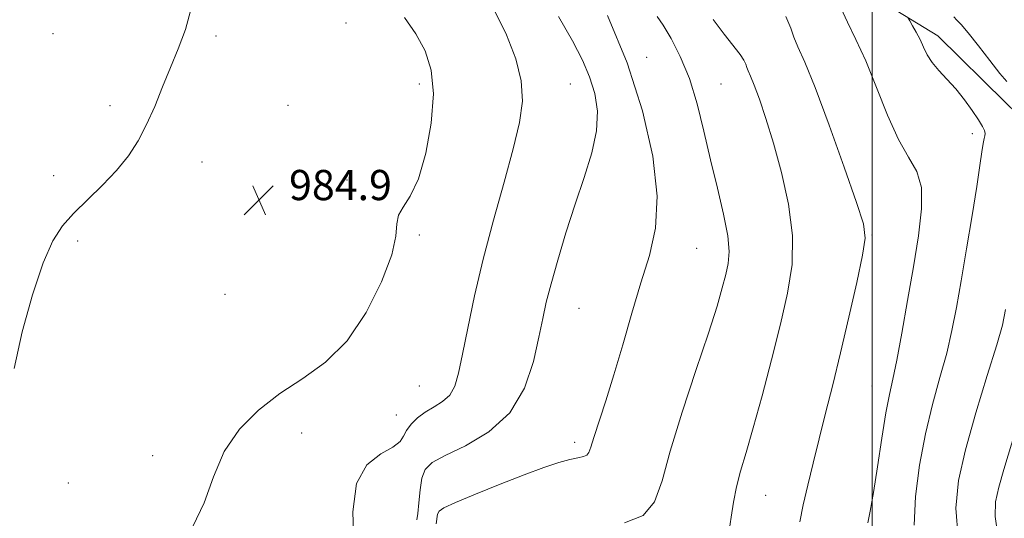
# Model space of a CAD drawing. Extents: x 2102300 to 2105200, y 362300 to 365200.
# Drawn here: x 2102774 to 2103035, y 363685 to 363817 of the extents above; entities that cross this region are included whole.
import ezdxf

# ---------------------------------------------------------------- set-up
doc = ezdxf.new("R2010")
doc.units = 0
doc.header["$MEASUREMENT"] = 0
for name, color, linetype, lineweight in [('32000', 7, 'Continuous', 0), ('DTM HARD BREAKLINE', 7, 'Continuous', 0), ('DTM SPOT ELEVATION', 2, 'Continuous', 13), ('INDEX CONTOUR', 41, 'Continuous', 13), ('INTERMEDIATE CONTOUR', 44, 'Continuous', 0), ('SPOT ELEVATION', 7, 'Continuous', 0)]:
    doc.layers.add(name, color=color, linetype=linetype, lineweight=lineweight)
doc.styles.add('Style-ITALICS', font='ITALICS.shx')

# ---------------------------------------------------------------- blocks, each defined once
blk = doc.blocks.new('SPOT')
at = {"layer": 'SPOT ELEVATION'}
for p, q in [((-3.91, -3.91), (3.82, 3.81)), ((-1.65, 3.77), (1.72, -3.93))]:
    blk.add_line(p, q, dxfattribs=at)

msp = doc.modelspace()

# ---------------------------------------------------------------- linework, layer by layer
at = {"layer": '32000', "flags": 128}
msp.add_lwpolyline([(2103000, 362500), (2103000, 365000)], dxfattribs=at)
at = {"layer": 'DTM HARD BREAKLINE'}
msp.add_polyline3d([(2102920.818, 363868.301, 995.622), (2102923.101, 363867.157, 996.754), (2102932.333, 363863.076, 998.035), (2102945.32, 363857.426, 998.318), (2102953.977, 363852.744, 998.567), (2102988.822, 363830.583, 999.849), (2102997.283, 363825.157, 1001.097), (2103017.421, 363812.805, 1002.595), (2103035.405, 363795.158, 1003.343), (2103044.67, 363786.099, 1004.159), (2103053.649, 363774.268, 1006.721), (2103075.138, 363752.541, 1011.83), (2103087.432, 363739.031, 1014.443), (2103098.183, 363716.431, 1017.838), (2103100.799, 363709.413, 1017.854), (2103102.942, 363699.416, 1018.054), (2103103.81, 363692.895, 1018.121), (2103104.301, 363687.965, 1018.154)], dxfattribs=at)
at = {"layer": 'DTM SPOT ELEVATION'}
for p in [(2102860.55, 363816.2, 985.3), (2102782.87, 363813.35, 982.05), (2102826.05, 363812.75, 984.3), (2102940.28, 363807.11, 992.6), (2102880, 363800, 985.52), (2102920, 363800, 988.97), (2102960, 363800, 994.91), (2102798, 363794.28, 983.6), (2102845.2, 363794.36, 985.1), (2103026.64, 363786.84, 1001.45), (2102822.37, 363779.38, 984.6), (2102783.01, 363775.74, 983.5), (2102860.79, 363774.55, 985.7), (2102789.4, 363758.42, 984.3), (2102880, 363760, 986.18), (2103000, 363760, 998.13), (2102953.52, 363756.46, 992.94), (2102828.47, 363744.29, 984.19), (2102922.33, 363740.57, 990.94), (2102880, 363720, 986.99), (2103000, 363720, 999.16), (2102873.86, 363712.27, 987.18), (2102848.77, 363707.51, 986.8), (2102921.17, 363705.08, 991.57), (2102809.27, 363701.53, 985.4), (2102786.92, 363694.3, 984.9), (2102971.81, 363691.03, 996.86)]:
    msp.add_point(p, dxfattribs=at)
at = {"layer": 'INDEX CONTOUR'}
for points in [[(2102991.7611, 363820.199, 1000), (2102993.46, 363816.39, 1000), (2102995.713, 363811.836, 1000), (2102998.349, 363806.123, 1000), (2103001.204, 363799.113, 1000), (2103004.143, 363791.7729, 1000), (2103007.037, 363785.343, 1000), (2103009.718, 363780.645, 1000), (2103011.857, 363776.816, 1000), (2103013.084, 363772.572, 1000), (2103013.155, 363766.892, 1000), (2103012.323, 363759.796, 1000), (2103010.969, 363751.562, 1000), (2103009.433, 363742.619, 1000), (2103007.916, 363733.98, 1000), (2103006.579, 363726.805, 1000), (2103005.528, 363721.779, 1000), (2103004.631, 363717.694, 1000), (2103003.701, 363712.866, 1000), (2103002.604, 363706.153, 1000), (2103001.441, 363698.587, 1000), (2103000.3651, 363691.739, 1000), (2102999.5031, 363686.834, 1000), (2102998.864, 363683.697, 1000)], [(2102916.885, 363817.937, 990), (2102920.603, 363811.439, 990), (2102923.238, 363806.3439, 990), (2102925.12, 363801.917, 990), (2102926.483, 363797.51, 990), (2102927.1779, 363792.819, 990), (2102926.96, 363787.627, 990), (2102925.691, 363781.763, 990), (2102923.658, 363775.2449, 990), (2102921.257, 363768.137, 990), (2102918.848, 363760.617, 990), (2102916.661, 363753.331, 990), (2102914.8929, 363747.038, 990), (2102913.651, 363742.1729, 990), (2102912.69, 363737.856, 990), (2102911.676, 363732.883, 990), (2102910.237, 363726.452, 990), (2102907.858, 363719.366, 990), (2102903.983, 363712.8301, 990), (2102898.39, 363707.793, 990), (2102892.188, 363704.163, 990), (2102886.816, 363701.59, 990), (2102883.364, 363699.684, 990), (2102881.526, 363697.882, 990), (2102880.647, 363695.583, 990), (2102880.1611, 363692.4231, 990), (2102879.858, 363689.005, 990), (2102879.617, 363686.171, 990), (2102879.349, 363684.535, 990)]]:
    msp.add_polyline3d(points, dxfattribs=at)
at = {"layer": 'INTERMEDIATE CONTOUR'}
for points in [[(2102819.564, 363820.342, 984), (2102817.952, 363814.5, 984), (2102816.055, 363809.342, 984), (2102814.01, 363804.372, 984), (2102811.926, 363799.227, 984), (2102809.813, 363794.084, 984), (2102807.6539, 363789.2511, 984), (2102805.394, 363784.945, 984), (2102802.832, 363780.994, 984), (2102799.726, 363777.136, 984), (2102795.969, 363773.187, 984), (2102788.314, 363765.705, 984), (2102785.353, 363762.4, 984), (2102782.82, 363758.428, 984), (2102780.267, 363752.596, 984), (2102777.4141, 363744.1781, 984), (2102774.6461, 363734.323, 984), (2102772.512, 363724.646, 984)], [(2102876.025, 363817.669, 986), (2102879.061, 363813.334, 986), (2102881.508, 363808.827, 986), (2102883.126, 363803.699, 986), (2102883.71, 363797.389, 986), (2102883.15, 363789.675, 986), (2102881.705, 363781.677, 986), (2102879.727, 363774.849, 986), (2102877.5779, 363770.25, 986), (2102875.6691, 363767.349, 986), (2102874.421, 363765.219, 986), (2102874.026, 363762.951, 986), (2102873.756, 363759.721, 986), (2102872.655, 363754.727, 986), (2102869.989, 363747.565, 986), (2102865.92, 363739.439, 986), (2102860.835, 363731.953, 986), (2102855.107, 363726.287, 986), (2102849.066, 363721.935, 986), (2102843.0281, 363717.969, 986), (2102837.316, 363713.592, 986), (2102832.273, 363708.529, 986), (2102828.248, 363702.64, 986), (2102825.3731, 363695.935, 986), (2102822.914, 363689.04, 986), (2102819.922, 363682.73, 986)], [(2102899.775, 363819.856, 988), (2102903.079, 363813.03, 988), (2102905.538, 363806.688, 988), (2102906.983, 363800.884, 988), (2102907.298, 363795.505, 988), (2102906.557, 363789.793, 988), (2102904.885, 363782.824, 988), (2102902.4609, 363773.989, 988), (2102899.668, 363763.931, 988), (2102896.943, 363753.606, 988), (2102894.645, 363743.89, 988), (2102892.817, 363735.328, 988), (2102891.426, 363728.387, 988), (2102890.382, 363723.369, 988), (2102889.377, 363719.938, 988), (2102888.047, 363717.594, 988), (2102886.144, 363715.876, 988), (2102883.874, 363714.465, 988), (2102881.56, 363713.0789, 988), (2102879.486, 363711.506, 988), (2102877.793, 363709.825, 988), (2102876.585, 363708.186, 988), (2102875.82, 363706.693, 988), (2102874.877, 363705.268, 988), (2102872.988, 363703.784, 988), (2102869.731, 363701.982, 988), (2102866.066, 363699.066, 988), (2102863.3, 363694.103, 988), (2102862.36, 363686.657, 988), (2102862.654, 363678.279, 988)], [(2102929.849, 363818.129, 992), (2102935.061, 363805.639, 992), (2102939.165, 363792.924, 992), (2102941.87, 363780.87, 992), (2102943.02, 363770.334, 992), (2102942.578, 363761.838, 992), (2102940.966, 363754.555, 992), (2102938.725, 363747.324, 992), (2102936.317, 363739.301, 992), (2102933.905, 363730.926, 992), (2102931.574, 363722.959, 992), (2102929.421, 363716.059, 992), (2102926.241, 363706.362, 992), (2102925.444, 363703.765, 992), (2102924.938, 363702.342, 992), (2102924.381, 363701.651, 992), (2102923.463, 363701.286, 992), (2102922.012, 363700.987, 992), (2102919.893, 363700.527, 992), (2102916.957, 363699.7019, 992), (2102912.996, 363698.385, 992), (2102907.789, 363696.4681, 992), (2102901.378, 363693.957, 992), (2102894.852, 363691.304, 992), (2102889.564, 363689.077, 992), (2102886.503, 363687.67, 992), (2102885.199, 363686.794, 992), (2102884.821, 363685.991, 992), (2102884.429, 363683.483, 992)], [(2102943.068, 363817.894, 994), (2102944.62, 363815.583, 994), (2102946.716, 363812.101, 994), (2102949.165, 363807.333, 994), (2102951.571, 363801.4851, 994), (2102953.6349, 363794.7739, 994), (2102955.451, 363787.487, 994), (2102957.212, 363779.922, 994), (2102959.023, 363772.427, 994), (2102960.644, 363765.531, 994), (2102961.75, 363759.811, 994), (2102962.106, 363755.621, 994), (2102961.849, 363752.432, 994), (2102961.207, 363749.489, 994), (2102960.312, 363746.019, 994), (2102958.903, 363741.15, 994), (2102956.623, 363733.99, 994), (2102953.317, 363724.124, 994), (2102949.648, 363713.052, 994), (2102946.478, 363702.752, 994), (2102944.329, 363694.812, 994), (2102942.342, 363689.252, 994), (2102939.318, 363685.702, 994), (2102934.343, 363683.712, 994)], [(2102977.139, 363817.87, 998), (2102978.477, 363814.829, 998), (2102979.267, 363812.423, 998), (2102980.368, 363809.828, 998), (2102982.158, 363805.832, 998), (2102984.893, 363799.129, 998), (2102988.63, 363789.112, 998), (2102992.62, 363777.969, 998), (2102995.911, 363768.587, 998), (2102997.753, 363762.919, 998), (2102998.201, 363759.186, 998), (2102997.51, 363754.677, 998), (2102995.954, 363747.395, 998), (2102993.88, 363738.221, 998), (2102991.658, 363728.75, 998), (2102989.586, 363720.261, 998), (2102987.701, 363712.762, 998), (2102985.973, 363705.941, 998), (2102984.384, 363699.563, 998), (2102982.968, 363693.6999, 998), (2102981.769, 363688.495, 998), (2102980.823, 363683.958, 998)], [(2103021.657, 363817.774, 1004), (2103022.491, 363816.966, 1004), (2103023.665, 363815.746, 1004), (2103025.516, 363813.5719, 1004), (2103028.209, 363810.159, 1004), (2103031.236, 363806.246, 1004), (2103033.921, 363802.824, 1004), (2103035.745, 363800.648, 1004)], [(2102957.877, 363817.124, 996), (2102960.777, 363813.187, 996), (2102965.036, 363807.858, 996), (2102966.046, 363806.304, 996), (2102966.518, 363805.231, 996), (2102966.796, 363804.382, 996), (2102967.185, 363803.467, 996), (2102967.816, 363802.057, 996), (2102968.781, 363799.693, 996), (2102970.1441, 363795.991, 996), (2102971.863, 363790.88, 996), (2102973.872, 363784.367, 996), (2102976.026, 363776.584, 996), (2102977.887, 363768.163, 996), (2102978.937, 363759.862, 996), (2102978.798, 363752.181, 996), (2102977.625, 363744.599, 996), (2102975.711, 363736.3371, 996), (2102973.35, 363726.959, 996), (2102970.851, 363717.39, 996), (2102968.526, 363708.896, 996), (2102966.624, 363702.399, 996), (2102965.149, 363697.449, 996), (2102964.044, 363693.252, 996), (2102963.242, 363689.177, 996), (2102962.647, 363685.252, 996), (2102962.155, 363681.668, 996)], [(2103009.552, 363817.472, 1002), (2103010.014, 363816.728, 1002), (2103010.773, 363815.453, 1002), (2103011.742, 363813.736, 1002), (2103012.737, 363811.789, 1002), (2103013.644, 363809.789, 1002), (2103014.629, 363807.762, 1002), (2103015.931, 363805.7, 1002), (2103017.716, 363803.574, 1002), (2103019.865, 363801.284, 1002), (2103022.189, 363798.712, 1002), (2103024.494, 363795.829, 1002), (2103026.571, 363792.956, 1002), (2103028.21, 363790.505, 1002), (2103029.256, 363788.779, 1002), (2103029.796, 363787.6611, 1002), (2103029.975, 363786.924, 1002), (2103029.923, 363786.324, 1002), (2103029.723, 363785.543, 1002), (2103029.446, 363784.242, 1002), (2103029.122, 363782.049, 1002), (2103028.627, 363778.448, 1002), (2103027.797, 363772.8891, 1002), (2103026.5411, 363765.1499, 1002), (2103025.055, 363756.33, 1002), (2103023.6071, 363747.856, 1002), (2103022.376, 363740.782, 1002), (2103021.193, 363734.667, 1002), (2103019.8, 363728.697, 1002), (2103018.026, 363722.198, 1002), (2103016.0499, 363715.049, 1002), (2103014.1411, 363707.269, 1002), (2103012.554, 363698.979, 1002), (2103011.505, 363690.704, 1002), (2103011.199, 363683.069, 1002)], [(2103035.405, 363740.253, 1004), (2103034.586, 363736.132, 1004), (2103033.079, 363730.933, 1004), (2103030.548, 363722.77, 1004), (2103027.531, 363712.833, 1004), (2103024.783, 363703.08, 1004), (2103022.951, 363694.9261, 1004), (2103022.26, 363687.617, 1004), (2103022.8281, 363679.853, 1004)], [(2103038.116, 363708.384, 1006), (2103034.925, 363697.839, 1006), (2103033.602, 363693.172, 1006), (2103032.766, 363689.317, 1006), (2103032.617, 363685.424, 1006), (2103033.341, 363680.37, 1006)]]:
    msp.add_polyline3d(points, dxfattribs=at)

# ---------------------------------------------------------------- block references
at = {"layer": 'SPOT ELEVATION'}
msp.add_blockref('SPOT', (2102837.441, 363769.239, 984.891), dxfattribs=at)

# ---------------------------------------------------------------- texts
at = {"layer": 'SPOT ELEVATION', "style": 'Style-ITALICS'}
msp.add_text('984.9', height=8, dxfattribs=at).set_placement((2102845.441, 363769.239, 984.891))

doc.saveas('drawing.dxf')
